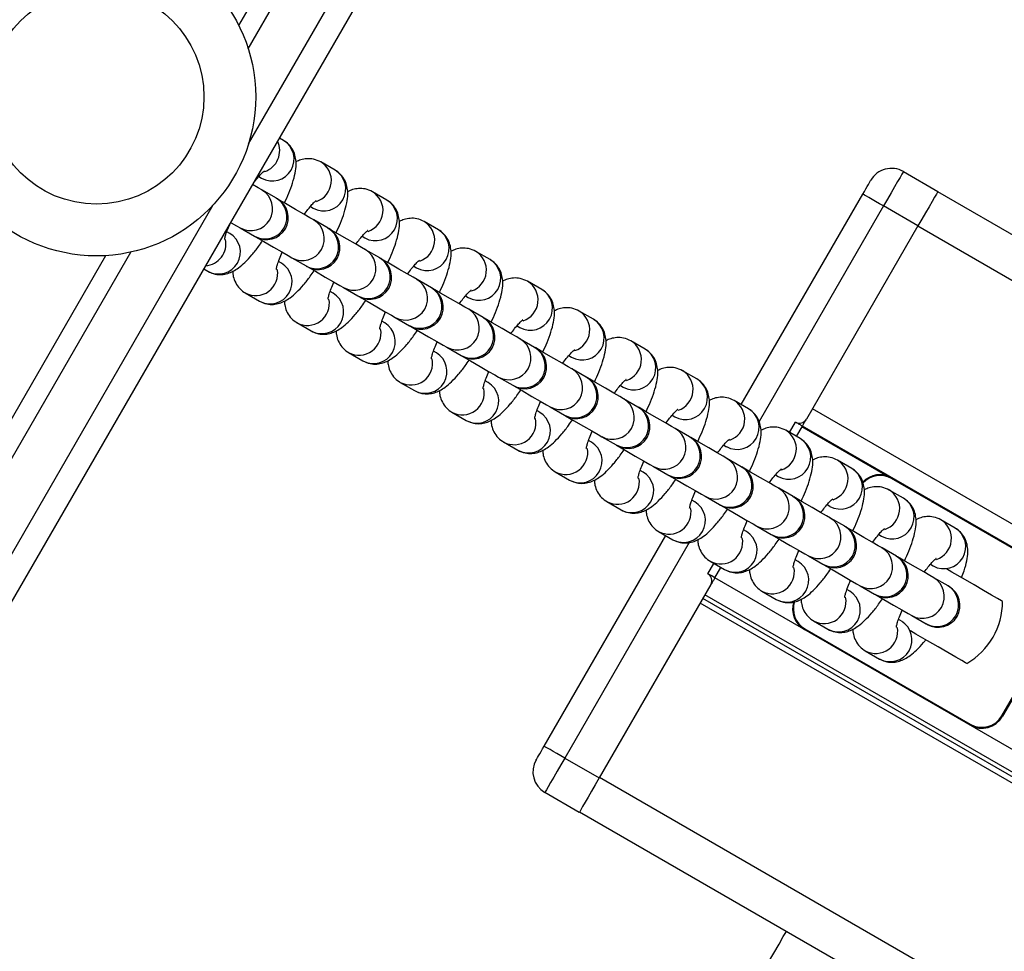
# Model space of a CAD drawing. Units: millimetres. Extents: x 1030 to 11055, y 2535 to 15082.
# Drawn here: x 5158 to 5282, y 5891 to 6008 of the extents above; entities that cross this region are included whole.
import ezdxf

# ---------------------------------------------------------------- set-up
doc = ezdxf.new("R2010")
doc.units = ezdxf.units.MM
doc.header["$LTSCALE"] = 100

msp = doc.modelspace()

# ---------------------------------------------------------------- linework, layer by layer
at = {"color": 7, "linetype": 'Continuous', "lineweight": 25}
for p, q in [((5076.68, 5795.39), (5894.56, 7212)), ((5185.52, 6006.89), (5383.82, 6350.36)), ((5191.13, 5992.46), (5190.62, 5992.75)), ((5197.62, 5988.71), (5195.82, 5989.75)), ((5269.02, 5988.54), (5273.35, 5986.04)), ((5188.02, 5987.9), (5188.38, 5987.69)), ((5190.24, 5985.18), (5188.43, 5986.22)), ((5204.12, 5984.96), (5202.31, 5986)), ((5346.94, 5943.49), (5273.33, 5985.99)), ((5248.65, 5959.25), (5263.92, 5985.71)), ((5194.52, 5984.15), (5194.87, 5983.95)), ((5270.85, 5981.71), (5266.52, 5984.21)), ((5196.73, 5981.43), (5194.93, 5982.47)), ((5210.61, 5981.21), (5208.81, 5982.25)), ((5184.38, 5980.76), (5184.02, 5980.97)), ((5185.68, 5981.46), (5187.49, 5980.42)), ((5270.85, 5981.71), (5256.83, 5957.41)), ((5201.01, 5980.41), (5201.37, 5980.2)), ((5203.22, 5977.69), (5201.42, 5978.72)), ((5217.1, 5977.47), (5215.3, 5978.51)), ((5066.42, 5800.61), (5168.82, 5977.97)), ((5190.87, 5977.02), (5190.51, 5977.22)), ((5192.18, 5977.71), (5193.98, 5976.67)), ((5181.12, 5976.3), (5181.63, 5976)), ((5207.5, 5976.66), (5207.86, 5976.45)), ((5209.71, 5973.94), (5207.91, 5974.98)), ((5223.59, 5973.72), (5221.79, 5974.76)), ((5198.67, 5973.96), (5200.47, 5972.92)), ((5186.26, 5973.33), (5186.32, 5973.29)), ((5186.32, 5973.29), (5188.12, 5972.25)), ((5197.37, 5973.27), (5197.01, 5973.48)), ((5213.99, 5972.91), (5214.35, 5972.7)), ((5216.2, 5970.19), (5214.4, 5971.23)), ((5230.08, 5969.97), (5228.28, 5971.01)), ((5205.16, 5970.21), (5206.96, 5969.17)), ((5216.33, 5970.12), (5216.2, 5970.19)), ((5192.75, 5969.58), (5192.81, 5969.55)), ((5192.81, 5969.55), (5194.62, 5968.51)), ((5203.86, 5969.52), (5203.5, 5969.73)), ((5220.48, 5969.16), (5220.84, 5968.95)), ((5222.69, 5966.44), (5220.89, 5967.48)), ((5211.65, 5966.47), (5213.45, 5965.43)), ((5236.57, 5966.22), (5234.77, 5967.26)), ((5199.24, 5965.84), (5199.31, 5965.8)), ((5199.31, 5965.8), (5201.11, 5964.76)), ((5210.35, 5965.77), (5209.99, 5965.98)), ((5226.97, 5965.41), (5227.33, 5965.21)), ((5229.18, 5962.69), (5227.38, 5963.73)), ((5218.14, 5962.72), (5219.94, 5961.68)), ((5243.06, 5962.48), (5241.26, 5963.51)), ((5205.73, 5962.09), (5205.8, 5962.05)), ((5205.8, 5962.05), (5207.6, 5961.01)), ((5216.84, 5962.03), (5216.48, 5962.23)), ((5233.46, 5961.67), (5233.82, 5961.46)), ((5235.67, 5958.95), (5233.87, 5959.99)), ((5224.63, 5958.97), (5226.43, 5957.93)), ((5249.55, 5958.73), (5247.75, 5959.77)), ((5212.22, 5958.34), (5212.29, 5958.3)), ((5212.29, 5958.3), (5214.09, 5957.26)), ((5223.33, 5958.28), (5222.97, 5958.49)), ((5239.95, 5957.92), (5240.31, 5957.71)), ((5242.16, 5955.2), (5240.36, 5956.24)), ((5255.58, 5955.25), (5256.33, 5956.55)), ((5329.95, 5914.06), (5256.33, 5956.56)), ((5231.12, 5955.22), (5232.92, 5954.18)), ((5256.04, 5954.98), (5254.24, 5956.02)), ((5218.72, 5954.59), (5218.78, 5954.56)), ((5218.78, 5954.56), (5220.58, 5953.52)), ((5229.82, 5954.53), (5229.46, 5954.74)), ((5246.44, 5954.17), (5246.8, 5953.96)), ((5248.65, 5951.45), (5246.85, 5952.49)), ((5237.61, 5951.48), (5239.41, 5950.44)), ((5262.53, 5951.23), (5260.73, 5952.27)), ((5225.21, 5950.85), (5225.27, 5950.81)), ((5225.27, 5950.81), (5227.07, 5949.77)), ((5236.31, 5950.78), (5235.95, 5950.99)), ((5252.93, 5950.42), (5253.29, 5950.22)), ((5267.59, 5950.05), (5288.37, 5938.05)), ((5255.15, 5947.7), (5253.35, 5948.74)), ((5288.32, 5937.96), (5267.54, 5949.96)), ((5244.1, 5947.73), (5245.9, 5946.69)), ((5269.03, 5947.48), (5267.23, 5948.52)), ((5231.7, 5947.1), (5231.76, 5947.06)), ((5231.76, 5947.06), (5233.56, 5946.02)), ((5242.8, 5947.04), (5242.44, 5947.24)), ((5259.43, 5946.68), (5259.78, 5946.47)), ((5250.6, 5943.98), (5252.4, 5942.94)), ((5261.64, 5943.96), (5259.84, 5945)), ((5275.52, 5943.74), (5273.72, 5944.78)), ((5223.87, 5916.34), (5239.15, 5942.8)), ((5238.19, 5943.35), (5238.25, 5943.31)), ((5238.25, 5943.31), (5240.05, 5942.27)), ((5249.29, 5943.29), (5248.93, 5943.5)), ((5265.92, 5942.93), (5266.28, 5942.72)), ((5257.09, 5940.23), (5258.89, 5939.19)), ((5268.13, 5940.21), (5266.33, 5941.25)), ((5244.68, 5939.6), (5244.74, 5939.57)), ((5244.74, 5939.57), (5246.54, 5938.53)), ((5255.78, 5939.54), (5255.43, 5939.75)), ((5272.41, 5939.18), (5272.75, 5938.98)), ((5245.33, 5937.5), (5246.08, 5938.8)), ((5244.83, 5936.63), (5230.8, 5912.34)), ((5318.93, 5894.99), (5245.32, 5937.49)), ((5263.58, 5936.49), (5265.38, 5935.45)), ((5274.62, 5936.46), (5272.82, 5937.5)), ((5251.17, 5935.86), (5251.23, 5935.82)), ((5251.23, 5935.82), (5253.03, 5934.78)), ((5262.28, 5935.79), (5261.92, 5936)), ((5317.44, 5892.4), (5243.82, 5934.9)), ((5281.38, 5920.14), (5289.38, 5934)), ((5289.47, 5933.95), (5281.47, 5920.09)), ((5270.07, 5932.74), (5271.87, 5931.7)), ((5257.66, 5932.11), (5257.73, 5932.07)), ((5257.73, 5932.07), (5259.53, 5931.03)), ((5268.75, 5932.06), (5268.41, 5932.25)), ((5272, 5931.62), (5271.87, 5931.7)), ((5277.37, 5919), (5256.59, 5931)), ((5256.63, 5931.08), (5277.42, 5919.08)), ((5264.15, 5928.36), (5264.22, 5928.32)), ((5264.22, 5928.32), (5266.02, 5927.28)), ((5226.47, 5914.84), (5230.8, 5912.34)), ((5228.3, 5908.01), (5223.97, 5910.51)), ((5301.94, 5865.55), (5228.33, 5908.05))]:
    msp.add_line(p, q, dxfattribs=at)
at = {"color": 8, "linetype": 'Continuous', "lineweight": 25}
for p, q in [((5186.75, 5992.04), (5397.3, 6356.73)), ((5186.71, 6003.97), (5386.95, 6350.8)), ((5074.01, 5796.76), (5182.3, 5984.34)), ((5266.52, 5984.21), (5250.89, 5957.13)), ((5344.44, 5939.16), (5270.83, 5981.66)), ((5068.65, 5799.49), (5171.95, 5978.41)), ((5331.19, 5916.21), (5257.58, 5958.71)), ((5254.71, 5955.75), (5255.46, 5957.05)), ((5266.78, 5950.37), (5256.26, 5956.44)), ((5242.11, 5941.93), (5226.47, 5914.84)), ((5244.46, 5938), (5245.21, 5939.3)), ((5317.69, 5892.84), (5244.08, 5935.34)), ((5317.09, 5891.8), (5243.48, 5934.3)), ((5304.44, 5869.88), (5230.83, 5912.38))]:
    msp.add_line(p, q, dxfattribs=at)
at = {"color": 7, "linetype": 'Continuous', "lineweight": 25, "flags": 128}
for points in [[(5269.02, 5988.54), (5268.97, 5988.45), (5268.83, 5988.21), (5268.6, 5987.81), (5268.29, 5987.27), (5267.91, 5986.61), (5267.48, 5985.86), (5267.01, 5985.05), (5266.52, 5984.21)], [(5263.92, 5985.71), (5264.12, 5986.04), (5264.31, 5986.37), (5264.48, 5986.67), (5264.63, 5986.93), (5264.75, 5987.15), (5264.85, 5987.31), (5264.9, 5987.41), (5264.92, 5987.44)], [(5188.43, 5986.22), (5187.97, 5986.49), (5187.25, 5986.9)], [(5273.35, 5986.04), (5273.3, 5985.95), (5273.16, 5985.71), (5272.93, 5985.31), (5272.62, 5984.77), (5272.24, 5984.11), (5271.81, 5983.36), (5271.34, 5982.55), (5270.85, 5981.71)], [(5194.93, 5982.47), (5194.46, 5982.74), (5193.69, 5983.19), (5192.64, 5983.79), (5191.4, 5984.51), (5190.36, 5985.11)], [(5266.52, 5984.21), (5266.01, 5984.5), (5265.53, 5984.78), (5265.08, 5985.04), (5264.68, 5985.27), (5264.36, 5985.45), (5264.12, 5985.59), (5263.97, 5985.68), (5263.92, 5985.71)], [(5184.55, 5982.11), (5185.22, 5981.72), (5185.68, 5981.46)], [(5201.42, 5978.72), (5200.95, 5978.99), (5200.18, 5979.44), (5199.13, 5980.04), (5197.89, 5980.76), (5196.85, 5981.36)], [(5187.61, 5980.34), (5188.65, 5979.75), (5189.89, 5979.03), (5190.94, 5978.43), (5191.71, 5977.98), (5192.18, 5977.71)], [(5207.91, 5974.98), (5207.44, 5975.25), (5206.67, 5975.69), (5205.63, 5976.29), (5204.38, 5977.01), (5203.34, 5977.61)], [(5194.1, 5976.6), (5195.14, 5976), (5196.38, 5975.28), (5197.43, 5974.68), (5198.2, 5974.23), (5198.67, 5973.96)], [(5214.4, 5971.23), (5213.93, 5971.5), (5213.16, 5971.95), (5212.12, 5972.55), (5210.87, 5973.27), (5209.84, 5973.86)], [(5200.59, 5972.85), (5201.63, 5972.25), (5202.88, 5971.53), (5203.92, 5970.93), (5204.69, 5970.48), (5205.16, 5970.21)], [(5220.89, 5967.48), (5220.43, 5967.75), (5219.65, 5968.2), (5218.61, 5968.8), (5217.36, 5969.52), (5216.33, 5970.12)], [(5207.09, 5969.1), (5208.12, 5968.5), (5209.37, 5967.78), (5210.41, 5967.18), (5211.18, 5966.73), (5211.65, 5966.47)], [(5227.38, 5963.73), (5226.92, 5964), (5226.14, 5964.45), (5225.1, 5965.05), (5223.85, 5965.77), (5222.82, 5966.37)], [(5213.45, 5965.43), (5213.48, 5965.41), (5213.51, 5965.39), (5213.53, 5965.38), (5213.55, 5965.37), (5213.56, 5965.36), (5213.57, 5965.36), (5213.58, 5965.35), (5213.58, 5965.35)], [(5213.58, 5965.35), (5214.61, 5964.76), (5215.86, 5964.04), (5216.9, 5963.43), (5217.68, 5962.99), (5218.14, 5962.72)], [(5233.87, 5959.99), (5233.41, 5960.25), (5232.63, 5960.7), (5231.59, 5961.3), (5230.34, 5962.02), (5229.31, 5962.62)], [(5220.07, 5961.61), (5221.1, 5961.01), (5222.35, 5960.29), (5223.39, 5959.69), (5224.17, 5959.24), (5224.63, 5958.97)], [(5240.36, 5956.24), (5239.9, 5956.51), (5239.12, 5956.95), (5238.08, 5957.56), (5236.83, 5958.28), (5235.8, 5958.87)], [(5226.43, 5957.93), (5226.46, 5957.91), (5226.49, 5957.9), (5226.51, 5957.89), (5226.53, 5957.88), (5226.54, 5957.87), (5226.55, 5957.86), (5226.56, 5957.86), (5226.56, 5957.86)], [(5226.56, 5957.86), (5227.59, 5957.26), (5228.84, 5956.54), (5229.88, 5955.94), (5230.66, 5955.49), (5231.12, 5955.22)], [(5256.33, 5956.55), (5256.42, 5956.72), (5256.52, 5956.88), (5256.6, 5957.03), (5256.68, 5957.16), (5256.74, 5957.27), (5256.79, 5957.35), (5256.82, 5957.4), (5256.83, 5957.41)], [(5256.33, 5956.55), (5256.31, 5956.56), (5256.26, 5956.59), (5256.18, 5956.63), (5256.07, 5956.7), (5255.94, 5956.77), (5255.79, 5956.86), (5255.63, 5956.95), (5255.46, 5957.05)], [(5246.85, 5952.49), (5246.39, 5952.76), (5245.61, 5953.21), (5244.57, 5953.81), (5243.33, 5954.53), (5242.29, 5955.13)], [(5232.92, 5954.18), (5232.95, 5954.17), (5232.98, 5954.15), (5233, 5954.14), (5233.02, 5954.13), (5233.03, 5954.12), (5233.04, 5954.11), (5233.05, 5954.11), (5233.05, 5954.11)], [(5233.05, 5954.11), (5234.08, 5953.51), (5235.33, 5952.79), (5236.37, 5952.19), (5237.15, 5951.74), (5237.61, 5951.48)], [(5253.35, 5948.74), (5252.88, 5949.01), (5252.11, 5949.46), (5251.06, 5950.06), (5249.82, 5950.78), (5248.78, 5951.38)], [(5239.41, 5950.44), (5239.44, 5950.42), (5239.47, 5950.4), (5239.49, 5950.39), (5239.51, 5950.38), (5239.52, 5950.37), (5239.53, 5950.37), (5239.54, 5950.36), (5239.54, 5950.36)], [(5239.54, 5950.36), (5240.58, 5949.77), (5241.82, 5949.05), (5242.86, 5948.44), (5243.64, 5948), (5244.1, 5947.73)], [(5259.84, 5945), (5259.37, 5945.26), (5258.6, 5945.71), (5257.55, 5946.31), (5256.31, 5947.03), (5255.23, 5947.65)], [(5245.9, 5946.69), (5245.93, 5946.67), (5245.96, 5946.66), (5245.98, 5946.64), (5246, 5946.63), (5246.01, 5946.63), (5246.02, 5946.62), (5246.03, 5946.62), (5246.03, 5946.62)], [(5246.03, 5946.62), (5247.07, 5946.02), (5248.31, 5945.3), (5249.36, 5944.7), (5250.13, 5944.25), (5250.6, 5943.98)], [(5266.33, 5941.25), (5265.86, 5941.52), (5265.09, 5941.96), (5264.05, 5942.57), (5262.8, 5943.29), (5261.76, 5943.88)], [(5252.48, 5942.89), (5253.56, 5942.27), (5254.8, 5941.55), (5255.85, 5940.95), (5256.62, 5940.5), (5257.09, 5940.23)], [(5272.82, 5937.5), (5272.35, 5937.77), (5271.58, 5938.22), (5270.54, 5938.82), (5269.29, 5939.54), (5268.26, 5940.14)], [(5259.01, 5939.12), (5260.05, 5938.52), (5261.3, 5937.8), (5262.34, 5937.2), (5263.11, 5936.75), (5263.58, 5936.49)], [(5245.33, 5937.5), (5245.31, 5937.51), (5245.26, 5937.53), (5245.18, 5937.58), (5245.07, 5937.64), (5244.94, 5937.72), (5244.79, 5937.8), (5244.63, 5937.9), (5244.46, 5938)], [(5281.48, 5934.52), (5281.32, 5934.61), (5280.85, 5934.88), (5280.1, 5935.32), (5279.1, 5935.9), (5277.89, 5936.59), (5276.53, 5937.38), (5275.09, 5938.21), (5274.41, 5938.6)], [(5245.33, 5937.5), (5245.23, 5937.33), (5245.14, 5937.16), (5245.05, 5937.02), (5244.97, 5936.88), (5244.91, 5936.78), (5244.86, 5936.7), (5244.84, 5936.65), (5244.83, 5936.63)], [(5265.38, 5935.45), (5265.41, 5935.43), (5265.43, 5935.41), (5265.46, 5935.4), (5265.47, 5935.39), (5265.49, 5935.38), (5265.5, 5935.38), (5265.5, 5935.37), (5265.51, 5935.37)], [(5265.51, 5935.37), (5266.54, 5934.77), (5267.79, 5934.06), (5268.83, 5933.45), (5269.6, 5933.01), (5270.07, 5932.74)], [(5276.98, 5926.73), (5276.82, 5926.82), (5276.35, 5927.09), (5275.6, 5927.52), (5274.6, 5928.1), (5273.39, 5928.8), (5272.03, 5929.58), (5270.59, 5930.41), (5269.91, 5930.81)], [(5222.87, 5914.61), (5222.89, 5914.64), (5222.95, 5914.74), (5223.04, 5914.9), (5223.17, 5915.11), (5223.32, 5915.38), (5223.49, 5915.68), (5223.68, 5916), (5223.87, 5916.34)], [(5226.47, 5914.84), (5225.96, 5915.13), (5225.48, 5915.41), (5225.03, 5915.67), (5224.63, 5915.9), (5224.31, 5916.09), (5224.07, 5916.22), (5223.92, 5916.31), (5223.87, 5916.34)], [(5226.47, 5914.84), (5225.98, 5913.99), (5225.51, 5913.18), (5225.08, 5912.43), (5224.7, 5911.78), (5224.39, 5911.24), (5224.16, 5910.84), (5224.02, 5910.59), (5223.97, 5910.51)], [(5230.8, 5912.34), (5230.31, 5911.49), (5229.84, 5910.68), (5229.41, 5909.93), (5229.03, 5909.28), (5228.72, 5908.74), (5228.49, 5908.34), (5228.35, 5908.09), (5228.3, 5908.01)], [(5246.89, 5880.21), (5247.09, 5880.55), (5247.48, 5881.23), (5248.03, 5882.17), (5248.7, 5883.34), (5249.46, 5884.66), (5250.29, 5886.09), (5251.13, 5887.55), (5251.95, 5888.97), (5252.72, 5890.3), (5253.39, 5891.46), (5253.93, 5892.4), (5254.31, 5893.05)]]:
    msp.add_lwpolyline(points, dxfattribs=at)
at = {"color": 7, "linetype": 'Continuous', "lineweight": 25}
for radius in [20, 13.5]:
    msp.add_circle((5167.64, 5997.94), radius, dxfattribs=at)
at = {"color": 8, "linetype": 'Continuous', "lineweight": 25}
for centre, radius, start, end in [((5189.72, 5990.1), 2.75, 240.9222, 59.077), ((5187.88, 5991.16), 2.78, 288.8164, 25.4081), ((5194.39, 5987.39), 2.76, 288.5429, 58.739), ((5196.21, 5986.35), 2.75, 240.9222, 59.077), ((5187.02, 5983.86), 2.75, 240.9105, 59.0886), ((5200.88, 5983.64), 2.76, 288.5484, 58.7339), ((5188.82, 5982.82), 2.75, 240.9114, 59.0899), ((5202.7, 5982.6), 2.75, 240.9235, 59.0757), ((5193.51, 5980.11), 2.75, 240.9145, 59.0859), ((5207.37, 5979.9), 2.76, 288.5508, 58.7314), ((5195.31, 5979.07), 2.75, 240.9108, 59.0884), ((5209.19, 5978.85), 2.75, 240.924, 59.0751), ((5181.13, 5979.47), 2.78, 274.5932, 11.1813), ((5182.97, 5978.41), 2.75, 240.922, 59.0771), ((5200, 5976.37), 2.75, 240.9138, 59.0854), ((5213.87, 5976.15), 2.76, 288.5419, 58.7376), ((5201.8, 5975.33), 2.75, 240.9108, 59.0884), ((5215.68, 5975.11), 2.75, 240.9261, 59.0764), ((5187.65, 5975.71), 2.76, 241.2536, 11.4549), ((5189.46, 5974.66), 2.75, 240.9233, 59.0758), ((5206.49, 5972.62), 2.75, 240.9133, 59.0859), ((5220.36, 5972.4), 2.76, 288.5425, 58.737), ((5208.3, 5971.58), 2.75, 240.912, 59.0872), ((5222.18, 5971.36), 2.75, 240.9232, 59.0781), ((5194.14, 5971.96), 2.76, 241.252, 11.4566), ((5195.95, 5970.91), 2.75, 240.9241, 59.075), ((5212.99, 5968.87), 2.75, 240.9122, 59.0891), ((5226.85, 5968.65), 2.76, 288.5409, 58.7383), ((5214.79, 5967.83), 2.75, 240.9138, 59.0854), ((5228.67, 5967.61), 2.75, 240.922, 59.0772), ((5200.63, 5968.22), 2.76, 241.256, 11.4504), ((5202.44, 5967.16), 2.75, 240.9234, 59.0779), ((5219.48, 5965.12), 2.75, 240.912, 59.0893), ((5221.28, 5964.08), 2.75, 240.9125, 59.0866), ((5235.16, 5963.86), 2.75, 240.9222, 59.077), ((5233.34, 5964.91), 2.76, 288.5478, 58.7317), ((5207.12, 5964.47), 2.76, 241.255, 11.4497), ((5208.93, 5963.41), 2.75, 240.9245, 59.0768), ((5225.97, 5961.37), 2.75, 240.9112, 59.0879), ((5227.77, 5960.34), 2.75, 240.9122, 59.0891), ((5241.65, 5960.12), 2.75, 240.924, 59.0751), ((5239.83, 5961.16), 2.76, 288.5484, 58.7339), ((5213.61, 5960.72), 2.76, 241.2553, 11.4494), ((5215.43, 5959.67), 2.75, 240.9232, 59.0782), ((5232.46, 5957.63), 2.75, 240.91, 59.0892), ((5234.26, 5956.59), 2.75, 240.912, 59.0893), ((5248.14, 5956.37), 2.75, 240.9264, 59.074), ((5246.32, 5957.41), 2.76, 288.544, 58.7383), ((5220.1, 5956.97), 2.76, 241.2579, 11.449), ((5221.92, 5955.92), 2.75, 240.922, 59.0771), ((5238.95, 5953.88), 2.75, 240.9122, 59.087), ((5240.75, 5952.84), 2.75, 240.9131, 59.0873), ((5254.63, 5952.62), 2.75, 240.9235, 59.0757), ((5252.81, 5953.66), 2.76, 288.5453, 58.7366), ((5226.6, 5953.23), 2.76, 241.2509, 11.4576), ((5228.41, 5952.17), 2.75, 240.922, 59.0771), ((5245.44, 5950.13), 2.75, 240.9131, 59.0861), ((5247.24, 5949.09), 2.75, 240.9112, 59.0879), ((5261.12, 5948.87), 2.75, 240.9232, 59.0781), ((5259.3, 5949.91), 2.76, 288.5409, 58.7383), ((5233.09, 5949.48), 2.76, 241.2509, 11.4554), ((5234.9, 5948.42), 2.75, 240.9236, 59.0756), ((5266.09, 5947.45), 2.9, 60, 138.3666), ((5251.93, 5946.38), 2.75, 240.9131, 59.0861), ((5253.73, 5945.34), 2.75, 240.9122, 59.087), ((5265.79, 5946.17), 2.76, 288.5463, 58.7332), ((5239.58, 5945.73), 2.76, 241.2509, 11.4554), ((5241.39, 5944.68), 2.75, 240.9241, 59.075), ((5267.61, 5945.13), 2.75, 240.9232, 59.0781), ((5258.42, 5942.64), 2.75, 240.9126, 59.0887), ((5260.22, 5941.6), 2.75, 240.9133, 59.0859), ((5272.29, 5942.42), 2.76, 288.5463, 58.7332), ((5247.88, 5940.93), 2.75, 240.9232, 59.0782), ((5274.1, 5941.38), 2.75, 240.922, 59.0772), ((5246.07, 5941.98), 2.76, 241.2552, 11.4512), ((5264.91, 5938.89), 2.75, 240.9122, 59.0891), ((5266.71, 5937.85), 2.75, 240.9131, 59.0861), ((5254.37, 5937.18), 2.75, 240.9232, 59.0782), ((5252.56, 5938.24), 2.76, 241.2561, 11.4508), ((5271.41, 5935.14), 2.75, 240.9108, 59.0884), ((5273.21, 5934.1), 2.75, 240.9145, 59.088), ((5260.86, 5933.43), 2.75, 240.9234, 59.0779), ((5258.09, 5933.59), 2.9, 161.7732, 240), ((5259.05, 5934.49), 2.76, 241.2552, 11.4495), ((5267.35, 5929.69), 2.75, 240.925, 59.0754), ((5265.54, 5930.74), 2.76, 241.2552, 11.4495)]:
    msp.add_arc(centre, radius, start, end, dxfattribs=at)
at = {"color": 7, "linetype": 'Continuous', "lineweight": 25}
for centre, radius, start, end in [((5267.52, 5985.94), 3, 60, 150), ((5188.99, 5982.73), 2.75, 240, 60), ((5256.44, 6099.87), 132.42, 240.005, 240.0688), ((5195.48, 5978.98), 2.75, 240, 60), ((5177.42, 5947.84), 38.75, 59.8877, 60.1059), ((5188.04, 5981.22), 0.977, 235.6877, 244.3397), ((5201.97, 5975.23), 2.75, 240, 60), ((5198.91, 5970.08), 8.74, 59.513, 60.4805), ((5182.43, 5956.53), 23.21, 59.8147, 60.1789), ((5208.46, 5971.48), 2.75, 240, 60), ((5165.92, 5898.03), 87.64, 59.9254, 60.0218), ((5188.92, 5952.78), 23.21, 59.8147, 60.1789), ((5214.95, 5967.73), 2.75, 240, 60), ((5219.46, 5990.68), 24.88, 239.8268, 240.1667), ((5221.44, 5963.99), 2.75, 240, 60), ((5247.38, 6009.09), 49.28, 239.928, 240.0994), ((5227.93, 5960.24), 2.75, 240, 60), ((5217.64, 5942.55), 23.21, 59.8147, 60.1789), ((5204.41, 5934.67), 31.15, 59.838, 60.1092), ((5234.43, 5956.49), 2.75, 240, 60), ((5224.13, 5938.81), 23.21, 59.8147, 60.1789), ((5255.96, 5957.91), 1, 240, 330), ((5240.92, 5952.74), 2.75, 240, 60), ((5261.91, 5989.24), 39.35, 239.8893, 240.1042), ((5247.41, 5949), 2.75, 240, 60), ((5318.38, 6072.26), 139.49, 240.0066, 240.0672), ((5266.09, 5947.45), 3, 60, 137.299), ((5240.94, 5965.41), 30.76, 329.857, 330.0432), ((5253.9, 5945.25), 2.75, 240, 60), ((5239.62, 5920.69), 31.15, 59.838, 60.1092), ((5260.39, 5941.5), 2.75, 240, 60), ((5217.85, 5868.05), 87.64, 59.9254, 60.0218), ((5240.85, 5922.8), 23.21, 59.8147, 60.1789), ((5266.88, 5937.75), 2.75, 240, 60), ((5319.16, 6028.36), 101.85, 239.9321, 240.0151), ((5254.58, 5931.59), 8.74, 59.513, 60.4805), ((5243.96, 5937.13), 1, 330, 60), ((5273.37, 5934.01), 2.75, 240, 60), ((5287.12, 5957.97), 24.88, 239.8268, 240.1667), ((5258.09, 5933.59), 3, 162.8993, 240), ((5272.48, 5934.52), 9, 300, 0), ((5240.91, 5940.1), 18.13, 329.8513, 330.1672), ((5278.87, 5921.59), 3, 240, 330), ((5254.07, 5932.48), 26.92, 329.9369, 330.1498), ((5278.87, 5921.59), 2.9, 240, 330), ((5287.4, 5930.47), 11.95, 239.7697, 240.2488), ((5225.47, 5913.11), 3, 150, 240)]:
    msp.add_arc(centre, radius, start, end, dxfattribs=at)
for points, knots in [([(5191.26, 5984.59), (5191.45, 5985), (5191.85, 5985.88), (5192.3, 5987.14), (5192.62, 5988.31), (5192.75, 5989.3), (5192.69, 5990.19), (5192.47, 5991), (5192, 5991.78), (5191.5, 5992.24), (5191.18, 5992.43), (5191.13, 5992.46)], [0, 0, 0, 0, 0.136921, 0.290631, 0.454157, 0.600015, 0.698395, 0.792908, 0.887045, 0.982236, 1, 1, 1, 1]), ([(5195.82, 5989.75), (5195.53, 5989.88), (5194.96, 5990.14), (5194.07, 5990.18), (5193.31, 5990.04), (5192.9, 5989.85), (5192.69, 5989.76)], [0, 0, 0, 0, 0.278806, 0.528507, 0.768539, 1, 1, 1, 1]), ([(5187.27, 5986.93), (5187.42, 5987.14), (5187.76, 5987.62), (5188.23, 5988.15), (5188.57, 5988.51), (5188.76, 5988.65), (5188.73, 5988.63), (5188.73, 5988.63)], [0, 0, 0, 0, 0.215258, 0.490098, 0.735964, 0.945212, 1, 1, 1, 1]), ([(5197.75, 5980.84), (5197.94, 5981.26), (5198.34, 5982.13), (5198.79, 5983.39), (5199.11, 5984.56), (5199.24, 5985.55), (5199.18, 5986.44), (5198.96, 5987.25), (5198.49, 5988.03), (5197.99, 5988.49), (5197.67, 5988.68), (5197.62, 5988.71)], [0, 0, 0, 0, 0.136921, 0.290631, 0.454157, 0.600015, 0.698395, 0.792908, 0.887045, 0.982236, 1, 1, 1, 1]), ([(5202.31, 5986), (5202.02, 5986.14), (5201.45, 5986.4), (5200.57, 5986.43), (5199.8, 5986.3), (5199.39, 5986.11), (5199.19, 5986.01)], [0, 0, 0, 0, 0.27881, 0.528516, 0.768527, 1, 1, 1, 1]), ([(5193.74, 5983.16), (5193.9, 5983.38), (5194.25, 5983.86), (5194.72, 5984.4), (5195.07, 5984.76), (5195.26, 5984.9), (5195.22, 5984.88), (5195.22, 5984.88)], [0, 0, 0, 0, 0.222767, 0.494979, 0.738484, 0.945735, 1, 1, 1, 1]), ([(5204.24, 5977.1), (5204.43, 5977.51), (5204.83, 5978.39), (5205.29, 5979.64), (5205.6, 5980.81), (5205.73, 5981.8), (5205.67, 5982.69), (5205.45, 5983.51), (5204.98, 5984.28), (5204.48, 5984.74), (5204.16, 5984.93), (5204.12, 5984.96)], [0, 0, 0, 0, 0.136929, 0.290638, 0.45417, 0.600011, 0.698397, 0.79291, 0.887046, 0.982237, 1, 1, 1, 1]), ([(5208.81, 5982.25), (5208.51, 5982.39), (5207.94, 5982.65), (5207.06, 5982.69), (5206.29, 5982.55), (5205.88, 5982.36), (5205.68, 5982.26)], [0, 0, 0, 0, 0.278811, 0.528518, 0.768535, 1, 1, 1, 1]), ([(5183.75, 5980), (5183.75, 5979.99), (5183.74, 5979.97), (5183.77, 5980.18), (5183.89, 5980.62), (5184.12, 5981.27), (5184.35, 5981.82), (5184.47, 5982.09)], [0, 0, 0, 0, 0.062263, 0.257595, 0.487484, 0.753706, 1, 1, 1, 1]), ([(5200.23, 5979.41), (5200.39, 5979.63), (5200.74, 5980.11), (5201.21, 5980.65), (5201.56, 5981.01), (5201.75, 5981.16), (5201.71, 5981.14), (5201.71, 5981.13)], [0, 0, 0, 0, 0.222774, 0.494979, 0.738477, 0.945762, 1, 1, 1, 1]), ([(5210.73, 5973.35), (5210.92, 5973.76), (5211.32, 5974.64), (5211.78, 5975.9), (5212.09, 5977.07), (5212.22, 5978.05), (5212.17, 5978.95), (5211.94, 5979.76), (5211.48, 5980.53), (5210.97, 5980.99), (5210.66, 5981.18), (5210.61, 5981.21)], [0, 0, 0, 0, 0.136922, 0.290636, 0.454162, 0.600012, 0.6984, 0.792916, 0.887045, 0.98224, 1, 1, 1, 1]), ([(5181.63, 5976), (5181.93, 5975.87), (5182.5, 5975.61), (5183.38, 5975.57), (5184.16, 5975.71), (5184.87, 5976.02), (5185.57, 5976.47), (5186.32, 5977.12), (5187.14, 5978.02), (5187.89, 5978.94), (5188.34, 5979.59), (5188.5, 5979.83)], [0, 0, 0, 0, 0.100055, 0.18966, 0.275787, 0.36599, 0.470652, 0.609726, 0.767271, 0.914164, 1, 1, 1, 1]), ([(5215.3, 5978.51), (5215, 5978.64), (5214.43, 5978.9), (5213.55, 5978.94), (5212.78, 5978.8), (5212.37, 5978.61), (5212.17, 5978.52)], [0, 0, 0, 0, 0.278811, 0.528518, 0.768535, 1, 1, 1, 1]), ([(5190.24, 5976.25), (5190.24, 5976.24), (5190.24, 5976.22), (5190.26, 5976.43), (5190.38, 5976.87), (5190.61, 5977.54), (5190.86, 5978.11), (5190.98, 5978.4)], [0, 0, 0, 0, 0.061104, 0.252791, 0.478413, 0.739677, 1, 1, 1, 1]), ([(5206.72, 5975.66), (5206.88, 5975.88), (5207.23, 5976.37), (5207.7, 5976.91), (5208.05, 5977.27), (5208.24, 5977.41), (5208.21, 5977.39), (5208.2, 5977.38)], [0, 0, 0, 0, 0.22277, 0.494986, 0.738479, 0.945761, 1, 1, 1, 1]), ([(5217.22, 5969.6), (5217.41, 5970.01), (5217.81, 5970.89), (5218.27, 5972.15), (5218.58, 5973.32), (5218.71, 5974.31), (5218.66, 5975.2), (5218.43, 5976.01), (5217.97, 5976.79), (5217.46, 5977.25), (5217.15, 5977.44), (5217.1, 5977.47)], [0, 0, 0, 0, 0.136921, 0.290634, 0.454156, 0.600005, 0.698392, 0.792909, 0.887037, 0.982231, 1, 1, 1, 1]), ([(5184.76, 5975.99), (5184.77, 5975.84), (5184.78, 5975.45), (5185, 5974.75), (5185.45, 5973.97), (5185.96, 5973.51), (5186.27, 5973.32), (5186.32, 5973.29)], [0, 0, 0, 0, 0.158072, 0.421902, 0.684667, 0.950412, 1, 1, 1, 1]), ([(5188.12, 5972.25), (5188.42, 5972.12), (5188.99, 5971.86), (5189.87, 5971.82), (5190.66, 5971.97), (5191.36, 5972.27), (5192.06, 5972.72), (5192.81, 5973.37), (5193.63, 5974.27), (5194.38, 5975.19), (5194.83, 5975.84), (5194.99, 5976.08)], [0, 0, 0, 0, 0.100054, 0.189659, 0.275788, 0.365991, 0.470652, 0.60972, 0.767263, 0.91415, 1, 1, 1, 1]), ([(5221.79, 5974.76), (5221.49, 5974.89), (5220.92, 5975.15), (5220.04, 5975.19), (5219.27, 5975.05), (5218.86, 5974.86), (5218.66, 5974.77)], [0, 0, 0, 0, 0.2788129, 0.5285199, 0.7685335, 1, 1, 1, 1]), ([(5196.73, 5972.5), (5196.73, 5972.5), (5196.73, 5972.47), (5196.75, 5972.68), (5196.88, 5973.12), (5197.1, 5973.8), (5197.35, 5974.37), (5197.47, 5974.65)], [0, 0, 0, 0, 0.061102, 0.25279, 0.478393, 0.739679, 1, 1, 1, 1]), ([(5213.21, 5971.92), (5213.37, 5972.13), (5213.72, 5972.62), (5214.19, 5973.16), (5214.54, 5973.52), (5214.73, 5973.66), (5214.7, 5973.64), (5214.69, 5973.64)], [0, 0, 0, 0, 0.222772, 0.494989, 0.738484, 0.945762, 1, 1, 1, 1]), ([(5223.71, 5965.85), (5223.9, 5966.27), (5224.3, 5967.14), (5224.76, 5968.4), (5225.08, 5969.57), (5225.2, 5970.56), (5225.15, 5971.45), (5224.92, 5972.26), (5224.46, 5973.04), (5223.95, 5973.5), (5223.64, 5973.69), (5223.59, 5973.72)], [0, 0, 0, 0, 0.136916, 0.290627, 0.45416, 0.60001, 0.698397, 0.79291, 0.887042, 0.982236, 1, 1, 1, 1]), ([(5194.62, 5968.51), (5194.91, 5968.37), (5195.48, 5968.11), (5196.37, 5968.07), (5197.15, 5968.22), (5197.85, 5968.52), (5198.55, 5968.97), (5199.3, 5969.62), (5200.13, 5970.52), (5200.87, 5971.45), (5201.32, 5972.1), (5201.48, 5972.34)], [0, 0, 0, 0, 0.100055, 0.189661, 0.27579, 0.365994, 0.470656, 0.609725, 0.76727, 0.914158, 1, 1, 1, 1]), ([(5191.25, 5972.24), (5191.26, 5972.09), (5191.28, 5971.7), (5191.49, 5971), (5191.94, 5970.23), (5192.45, 5969.77), (5192.77, 5969.58), (5192.81, 5969.55)], [0, 0, 0, 0, 0.158097, 0.421926, 0.684667, 0.950412, 1, 1, 1, 1]), ([(5228.28, 5971.01), (5227.98, 5971.15), (5227.42, 5971.41), (5226.53, 5971.44), (5225.76, 5971.31), (5225.35, 5971.12), (5225.15, 5971.02)], [0, 0, 0, 0, 0.2788136, 0.528536, 0.7685329, 1, 1, 1, 1]), ([(5203.22, 5968.75), (5203.22, 5968.75), (5203.22, 5968.72), (5203.25, 5968.93), (5203.37, 5969.38), (5203.6, 5970.05), (5203.84, 5970.62), (5203.97, 5970.9)], [0, 0, 0, 0, 0.061102, 0.252787, 0.478392, 0.739659, 1, 1, 1, 1]), ([(5219.7, 5968.17), (5219.86, 5968.39), (5220.21, 5968.87), (5220.68, 5969.41), (5221.03, 5969.77), (5221.22, 5969.91), (5221.19, 5969.89), (5221.18, 5969.89)], [0, 0, 0, 0, 0.222796, 0.494995, 0.738484, 0.945762, 1, 1, 1, 1]), ([(5230.2, 5962.11), (5230.39, 5962.52), (5230.79, 5963.4), (5231.25, 5964.65), (5231.57, 5965.82), (5231.69, 5966.81), (5231.64, 5967.7), (5231.41, 5968.52), (5230.95, 5969.29), (5230.44, 5969.75), (5230.13, 5969.94), (5230.08, 5969.97)], [0, 0, 0, 0, 0.136916, 0.290627, 0.45416, 0.60001, 0.698397, 0.79291, 0.887042, 0.982236, 1, 1, 1, 1]), ([(5201.11, 5964.76), (5201.4, 5964.62), (5201.97, 5964.36), (5202.86, 5964.32), (5203.64, 5964.47), (5204.34, 5964.77), (5205.04, 5965.23), (5205.79, 5965.88), (5206.62, 5966.77), (5207.36, 5967.7), (5207.81, 5968.35), (5207.97, 5968.59)], [0, 0, 0, 0, 0.100055, 0.189661, 0.27579, 0.36599, 0.470645, 0.609726, 0.76727, 0.914158, 1, 1, 1, 1]), ([(5197.74, 5968.49), (5197.75, 5968.35), (5197.77, 5967.95), (5197.98, 5967.25), (5198.44, 5966.48), (5198.94, 5966.02), (5199.26, 5965.83), (5199.31, 5965.8)], [0, 0, 0, 0, 0.158093, 0.421926, 0.684687, 0.950427, 1, 1, 1, 1]), ([(5234.77, 5967.26), (5234.47, 5967.4), (5233.91, 5967.66), (5233.02, 5967.7), (5232.25, 5967.56), (5231.84, 5967.37), (5231.64, 5967.27)], [0, 0, 0, 0, 0.2788193, 0.5285221, 0.7685172, 1, 1, 1, 1]), ([(5209.71, 5965.01), (5209.71, 5965), (5209.71, 5964.98), (5209.74, 5965.19), (5209.86, 5965.63), (5210.09, 5966.3), (5210.33, 5966.87), (5210.46, 5967.15)], [0, 0, 0, 0, 0.061076, 0.252772, 0.478381, 0.739654, 1, 1, 1, 1]), ([(5226.19, 5964.42), (5226.35, 5964.64), (5226.7, 5965.12), (5227.18, 5965.66), (5227.52, 5966.02), (5227.71, 5966.17), (5227.68, 5966.15), (5227.67, 5966.14)], [0, 0, 0, 0, 0.222783, 0.494981, 0.738482, 0.945761, 1, 1, 1, 1]), ([(5236.69, 5958.36), (5236.88, 5958.77), (5237.28, 5959.65), (5237.74, 5960.91), (5238.06, 5962.08), (5238.18, 5963.06), (5238.13, 5963.95), (5237.9, 5964.77), (5237.44, 5965.54), (5236.93, 5966), (5236.62, 5966.19), (5236.57, 5966.22)], [0, 0, 0, 0, 0.136925, 0.290634, 0.454159, 0.600008, 0.698403, 0.792915, 0.887052, 0.982231, 1, 1, 1, 1]), ([(5207.6, 5961.01), (5207.9, 5960.87), (5208.46, 5960.62), (5209.35, 5960.58), (5210.13, 5960.72), (5210.83, 5961.03), (5211.53, 5961.48), (5212.28, 5962.13), (5213.11, 5963.03), (5213.85, 5963.95), (5214.3, 5964.6), (5214.46, 5964.84)], [0, 0, 0, 0, 0.100055, 0.18966, 0.275787, 0.365983, 0.470645, 0.609725, 0.76727, 0.914158, 1, 1, 1, 1]), ([(5204.24, 5964.75), (5204.24, 5964.6), (5204.26, 5964.21), (5204.47, 5963.5), (5204.93, 5962.73), (5205.43, 5962.27), (5205.75, 5962.08), (5205.8, 5962.05)], [0, 0, 0, 0, 0.158097, 0.421936, 0.684703, 0.95045, 1, 1, 1, 1]), ([(5241.26, 5963.51), (5240.96, 5963.65), (5240.4, 5963.91), (5239.51, 5963.95), (5238.75, 5963.81), (5238.33, 5963.62), (5238.13, 5963.53)], [0, 0, 0, 0, 0.278818, 0.52852, 0.76854, 1, 1, 1, 1]), ([(5216.2, 5961.26), (5216.2, 5961.25), (5216.2, 5961.23), (5216.23, 5961.44), (5216.35, 5961.88), (5216.58, 5962.55), (5216.82, 5963.12), (5216.95, 5963.41)], [0, 0, 0, 0, 0.061076, 0.252768, 0.478394, 0.739663, 1, 1, 1, 1]), ([(5232.68, 5960.67), (5232.84, 5960.89), (5233.2, 5961.38), (5233.67, 5961.92), (5234.01, 5962.27), (5234.2, 5962.42), (5234.17, 5962.4), (5234.16, 5962.39)], [0, 0, 0, 0, 0.2227859, 0.4949869, 0.7384808, 0.9457627, 1, 1, 1, 1]), ([(5243.18, 5954.61), (5243.37, 5955.02), (5243.77, 5955.9), (5244.23, 5957.16), (5244.55, 5958.33), (5244.67, 5959.32), (5244.62, 5960.21), (5244.39, 5961.02), (5243.93, 5961.79), (5243.43, 5962.26), (5243.11, 5962.45), (5243.06, 5962.48)], [0, 0, 0, 0, 0.1369248, 0.2906349, 0.4541594, 0.6000089, 0.6984041, 0.7929167, 0.8870447, 0.9822312, 1, 1, 1, 1]), ([(5210.73, 5961), (5210.73, 5960.85), (5210.75, 5960.46), (5210.96, 5959.76), (5211.42, 5958.98), (5211.92, 5958.52), (5212.24, 5958.33), (5212.29, 5958.3)], [0, 0, 0, 0, 0.1580759, 0.4219111, 0.6846958, 0.9504255, 1, 1, 1, 1]), ([(5214.09, 5957.26), (5214.39, 5957.13), (5214.95, 5956.87), (5215.84, 5956.83), (5216.62, 5956.98), (5217.32, 5957.28), (5218.02, 5957.73), (5218.77, 5958.38), (5219.6, 5959.28), (5220.34, 5960.2), (5220.79, 5960.85), (5220.96, 5961.09)], [0, 0, 0, 0, 0.100055, 0.18965, 0.275787, 0.365982, 0.470644, 0.609719, 0.767269, 0.914149, 1, 1, 1, 1]), ([(5247.75, 5959.77), (5247.45, 5959.9), (5246.89, 5960.16), (5246, 5960.2), (5245.24, 5960.06), (5244.82, 5959.87), (5244.62, 5959.78)], [0, 0, 0, 0, 0.2788254, 0.5285337, 0.7685341, 1, 1, 1, 1]), ([(5222.69, 5957.51), (5222.69, 5957.51), (5222.69, 5957.48), (5222.72, 5957.69), (5222.84, 5958.13), (5223.07, 5958.81), (5223.32, 5959.37), (5223.44, 5959.66)], [0, 0, 0, 0, 0.061076, 0.252767, 0.478378, 0.739664, 1, 1, 1, 1]), ([(5239.17, 5956.93), (5239.33, 5957.14), (5239.69, 5957.63), (5240.16, 5958.17), (5240.5, 5958.53), (5240.69, 5958.67), (5240.66, 5958.65), (5240.65, 5958.65)], [0, 0, 0, 0, 0.222783, 0.494995, 0.738485, 0.945764, 1, 1, 1, 1]), ([(5249.68, 5950.86), (5249.86, 5951.28), (5250.27, 5952.15), (5250.72, 5953.41), (5251.04, 5954.58), (5251.17, 5955.57), (5251.11, 5956.46), (5250.88, 5957.27), (5250.42, 5958.05), (5249.92, 5958.51), (5249.6, 5958.7), (5249.55, 5958.73)], [0, 0, 0, 0, 0.136925, 0.290636, 0.454161, 0.60001, 0.698396, 0.792909, 0.887046, 0.98224, 1, 1, 1, 1]), ([(5217.22, 5957.25), (5217.22, 5957.1), (5217.24, 5956.71), (5217.45, 5956.01), (5217.91, 5955.24), (5218.41, 5954.77), (5218.73, 5954.59), (5218.78, 5954.56)], [0, 0, 0, 0, 0.158073, 0.421929, 0.684686, 0.950399, 1, 1, 1, 1]), ([(5220.58, 5953.52), (5220.88, 5953.38), (5221.44, 5953.12), (5222.33, 5953.08), (5223.11, 5953.23), (5223.82, 5953.53), (5224.52, 5953.98), (5225.27, 5954.63), (5226.09, 5955.53), (5226.83, 5956.46), (5227.28, 5957.11), (5227.45, 5957.35)], [0, 0, 0, 0, 0.100055, 0.189661, 0.27579, 0.365994, 0.470656, 0.609725, 0.767276, 0.914164, 1, 1, 1, 1]), ([(5254.24, 5956.02), (5253.94, 5956.16), (5253.38, 5956.42), (5252.49, 5956.45), (5251.73, 5956.31), (5251.32, 5956.12), (5251.11, 5956.03)], [0, 0, 0, 0, 0.278827, 0.528535, 0.768533, 1, 1, 1, 1]), ([(5229.18, 5953.76), (5229.18, 5953.76), (5229.18, 5953.73), (5229.21, 5953.94), (5229.33, 5954.38), (5229.56, 5955.06), (5229.81, 5955.63), (5229.93, 5955.91)], [0, 0, 0, 0, 0.061075, 0.252764, 0.478374, 0.739659, 1, 1, 1, 1]), ([(5256.17, 5947.11), (5256.36, 5947.53), (5256.76, 5948.41), (5257.21, 5949.66), (5257.53, 5950.83), (5257.66, 5951.82), (5257.6, 5952.71), (5257.38, 5953.53), (5256.91, 5954.3), (5256.41, 5954.76), (5256.09, 5954.95), (5256.04, 5954.98)], [0, 0, 0, 0, 0.136913, 0.290628, 0.454163, 0.600013, 0.698401, 0.792917, 0.88705, 0.982245, 1, 1, 1, 1]), ([(5245.67, 5953.18), (5245.82, 5953.4), (5246.18, 5953.88), (5246.65, 5954.42), (5246.99, 5954.78), (5247.18, 5954.92), (5247.15, 5954.9), (5247.15, 5954.9)], [0, 0, 0, 0, 0.222784, 0.494997, 0.738489, 0.945764, 1, 1, 1, 1]), ([(5223.71, 5953.5), (5223.71, 5953.36), (5223.73, 5952.96), (5223.94, 5952.26), (5224.4, 5951.49), (5224.91, 5951.03), (5225.22, 5950.84), (5225.27, 5950.81)], [0, 0, 0, 0, 0.158097, 0.421928, 0.684686, 0.950399, 1, 1, 1, 1]), ([(5227.07, 5949.77), (5227.37, 5949.63), (5227.93, 5949.37), (5228.82, 5949.33), (5229.6, 5949.48), (5230.31, 5949.78), (5231.01, 5950.23), (5231.76, 5950.89), (5232.58, 5951.78), (5233.33, 5952.71), (5233.77, 5953.36), (5233.94, 5953.6)], [0, 0, 0, 0, 0.100055, 0.189661, 0.27579, 0.36599, 0.470656, 0.609726, 0.76727, 0.914164, 1, 1, 1, 1]), ([(5260.73, 5952.27), (5260.44, 5952.41), (5259.87, 5952.67), (5258.98, 5952.71), (5258.22, 5952.57), (5257.81, 5952.38), (5257.61, 5952.28)], [0, 0, 0, 0, 0.278825, 0.528532, 0.768545, 1, 1, 1, 1]), ([(5235.67, 5950.02), (5235.67, 5950.01), (5235.67, 5949.99), (5235.7, 5950.2), (5235.82, 5950.64), (5236.05, 5951.31), (5236.3, 5951.88), (5236.42, 5952.16)], [0, 0, 0, 0, 0.061075, 0.252769, 0.478377, 0.73964, 1, 1, 1, 1]), ([(5262.66, 5943.37), (5262.85, 5943.78), (5263.25, 5944.66), (5263.71, 5945.92), (5264.02, 5947.09), (5264.15, 5948.07), (5264.09, 5948.96), (5263.87, 5949.78), (5263.4, 5950.55), (5262.9, 5951.01), (5262.58, 5951.2), (5262.53, 5951.23)], [0, 0, 0, 0, 0.13692, 0.290633, 0.454162, 0.600003, 0.698397, 0.792912, 0.887043, 0.982237, 1, 1, 1, 1]), ([(5252.16, 5949.43), (5252.32, 5949.65), (5252.67, 5950.13), (5253.14, 5950.67), (5253.49, 5951.03), (5253.68, 5951.17), (5253.64, 5951.16), (5253.64, 5951.15)], [0, 0, 0, 0, 0.222784, 0.494998, 0.73848, 0.945733, 1, 1, 1, 1]), ([(5230.2, 5949.76), (5230.21, 5949.61), (5230.22, 5949.21), (5230.43, 5948.51), (5230.89, 5947.74), (5231.4, 5947.28), (5231.71, 5947.09), (5231.76, 5947.06)], [0, 0, 0, 0, 0.158094, 0.421922, 0.684685, 0.950414, 1, 1, 1, 1]), ([(5233.56, 5946.02), (5233.86, 5945.88), (5234.42, 5945.63), (5235.31, 5945.59), (5236.09, 5945.73), (5236.8, 5946.03), (5237.5, 5946.49), (5238.25, 5947.14), (5239.07, 5948.04), (5239.82, 5948.96), (5240.26, 5949.61), (5240.43, 5949.85)], [0, 0, 0, 0, 0.100054, 0.18966, 0.275787, 0.365991, 0.470652, 0.609726, 0.767271, 0.914158, 1, 1, 1, 1]), ([(5267.23, 5948.52), (5266.93, 5948.66), (5266.36, 5948.92), (5265.48, 5948.96), (5264.71, 5948.82), (5264.3, 5948.63), (5264.1, 5948.54)], [0, 0, 0, 0, 0.278826, 0.528535, 0.768553, 1, 1, 1, 1]), ([(5242.17, 5946.27), (5242.16, 5946.26), (5242.16, 5946.24), (5242.19, 5946.45), (5242.31, 5946.89), (5242.54, 5947.56), (5242.79, 5948.13), (5242.91, 5948.42)], [0, 0, 0, 0, 0.061076, 0.252775, 0.478383, 0.739657, 1, 1, 1, 1]), ([(5258.65, 5945.68), (5258.81, 5945.9), (5259.16, 5946.38), (5259.63, 5946.93), (5259.98, 5947.28), (5260.17, 5947.43), (5260.13, 5947.41), (5260.13, 5947.4)], [0, 0, 0, 0, 0.222785, 0.494986, 0.738479, 0.945732, 1, 1, 1, 1]), ([(5269.15, 5939.62), (5269.34, 5940.03), (5269.74, 5940.91), (5270.2, 5942.17), (5270.51, 5943.34), (5270.64, 5944.32), (5270.59, 5945.22), (5270.36, 5946.03), (5269.89, 5946.8), (5269.39, 5947.27), (5269.08, 5947.46), (5269.03, 5947.48)], [0, 0, 0, 0, 0.1369244, 0.2906342, 0.4541583, 0.6000075, 0.6984024, 0.7929148, 0.8870375, 0.9822313, 1, 1, 1, 1]), ([(5236.69, 5946.01), (5236.7, 5945.86), (5236.71, 5945.47), (5236.92, 5944.77), (5237.38, 5943.99), (5237.89, 5943.53), (5238.2, 5943.34), (5238.25, 5943.31)], [0, 0, 0, 0, 0.158096, 0.421923, 0.684685, 0.950414, 1, 1, 1, 1]), ([(5240.05, 5942.27), (5240.35, 5942.14), (5240.92, 5941.88), (5241.8, 5941.84), (5242.58, 5941.99), (5243.29, 5942.29), (5243.99, 5942.74), (5244.74, 5943.39), (5245.56, 5944.29), (5246.31, 5945.21), (5246.75, 5945.86), (5246.92, 5946.1)], [0, 0, 0, 0, 0.100054, 0.18966, 0.27578, 0.365983, 0.470653, 0.609727, 0.767271, 0.914158, 1, 1, 1, 1]), ([(5273.72, 5944.78), (5273.42, 5944.91), (5272.85, 5945.17), (5271.97, 5945.21), (5271.2, 5945.07), (5270.79, 5944.88), (5270.59, 5944.79)], [0, 0, 0, 0, 0.278826, 0.528535, 0.768553, 1, 1, 1, 1]), ([(5248.66, 5942.52), (5248.66, 5942.52), (5248.66, 5942.49), (5248.68, 5942.7), (5248.8, 5943.14), (5249.03, 5943.81), (5249.28, 5944.38), (5249.4, 5944.67)], [0, 0, 0, 0, 0.061076, 0.252764, 0.478387, 0.739659, 1, 1, 1, 1]), ([(5265.14, 5941.93), (5265.3, 5942.15), (5265.65, 5942.64), (5266.12, 5943.18), (5266.47, 5943.54), (5266.66, 5943.68), (5266.62, 5943.66), (5266.62, 5943.66)], [0, 0, 0, 0, 0.222797, 0.494981, 0.738482, 0.945733, 1, 1, 1, 1]), ([(5276.33, 5937.49), (5276.44, 5937.79), (5276.73, 5938.55), (5277, 5939.59), (5277.13, 5940.58), (5277.08, 5941.47), (5276.85, 5942.28), (5276.39, 5943.06), (5275.88, 5943.52), (5275.57, 5943.71), (5275.52, 5943.74)], [0, 0, 0, 0, 0.129821, 0.330416, 0.509329, 0.63002, 0.745969, 0.861429, 0.978203, 1, 1, 1, 1]), ([(5243.18, 5942.26), (5243.19, 5942.11), (5243.2, 5941.72), (5243.42, 5941.02), (5243.87, 5940.25), (5244.38, 5939.78), (5244.69, 5939.59), (5244.74, 5939.57)], [0, 0, 0, 0, 0.158074, 0.421913, 0.68468, 0.950413, 1, 1, 1, 1]), ([(5246.54, 5938.53), (5246.84, 5938.39), (5247.41, 5938.13), (5248.29, 5938.09), (5249.08, 5938.24), (5249.78, 5938.54), (5250.48, 5938.99), (5251.23, 5939.64), (5252.05, 5940.54), (5252.8, 5941.47), (5253.25, 5942.12), (5253.41, 5942.36)], [0, 0, 0, 0, 0.100054, 0.18966, 0.275782, 0.365985, 0.470647, 0.609721, 0.767265, 0.914146, 1, 1, 1, 1]), ([(5255.15, 5938.77), (5255.15, 5938.77), (5255.15, 5938.74), (5255.17, 5938.95), (5255.3, 5939.39), (5255.52, 5940.07), (5255.77, 5940.64), (5255.89, 5940.92)], [0, 0, 0, 0, 0.061075, 0.252763, 0.478372, 0.739661, 1, 1, 1, 1]), ([(5271.63, 5938.19), (5271.79, 5938.41), (5272.14, 5938.89), (5272.61, 5939.43), (5272.96, 5939.79), (5273.15, 5939.93), (5273.12, 5939.91), (5273.11, 5939.91)], [0, 0, 0, 0, 0.222782, 0.494993, 0.738483, 0.945734, 1, 1, 1, 1]), ([(5249.67, 5938.51), (5249.68, 5938.37), (5249.7, 5937.97), (5249.91, 5937.27), (5250.36, 5936.5), (5250.87, 5936.04), (5251.18, 5935.85), (5251.23, 5935.82)], [0, 0, 0, 0, 0.158098, 0.42194, 0.684686, 0.950422, 1, 1, 1, 1]), ([(5253.03, 5934.78), (5253.33, 5934.64), (5253.9, 5934.38), (5254.79, 5934.34), (5255.57, 5934.49), (5256.27, 5934.79), (5256.97, 5935.24), (5257.72, 5935.9), (5258.54, 5936.79), (5259.29, 5937.72), (5259.74, 5938.37), (5259.9, 5938.61)], [0, 0, 0, 0, 0.100055, 0.189662, 0.275785, 0.365982, 0.470652, 0.609729, 0.767274, 0.914157, 1, 1, 1, 1]), ([(5261.64, 5935.03), (5261.64, 5935.02), (5261.64, 5935), (5261.67, 5935.21), (5261.79, 5935.65), (5262.02, 5936.32), (5262.26, 5936.89), (5262.39, 5937.17)], [0, 0, 0, 0, 0.061074, 0.252762, 0.47837, 0.739652, 1, 1, 1, 1]), ([(5256.16, 5934.77), (5256.17, 5934.62), (5256.19, 5934.22), (5256.4, 5933.52), (5256.85, 5932.75), (5257.36, 5932.29), (5257.68, 5932.1), (5257.73, 5932.07)], [0, 0, 0, 0, 0.158097, 0.421928, 0.684686, 0.950399, 1, 1, 1, 1]), ([(5259.53, 5931.03), (5259.82, 5930.89), (5260.39, 5930.64), (5261.28, 5930.59), (5262.06, 5930.74), (5262.76, 5931.04), (5263.46, 5931.5), (5264.21, 5932.15), (5265.04, 5933.04), (5265.78, 5933.97), (5266.23, 5934.62), (5266.39, 5934.86)], [0, 0, 0, 0, 0.100055, 0.189652, 0.275784, 0.365977, 0.470648, 0.609723, 0.767274, 0.914157, 1, 1, 1, 1]), ([(5268.13, 5931.28), (5268.13, 5931.27), (5268.13, 5931.25), (5268.16, 5931.46), (5268.28, 5931.9), (5268.51, 5932.57), (5268.75, 5933.14), (5268.88, 5933.43)], [0, 0, 0, 0, 0.061074, 0.252794, 0.478374, 0.739634, 1, 1, 1, 1]), ([(5262.65, 5931.02), (5262.66, 5930.87), (5262.68, 5930.48), (5262.89, 5929.78), (5263.35, 5929), (5263.85, 5928.54), (5264.17, 5928.35), (5264.22, 5928.32)], [0, 0, 0, 0, 0.158095, 0.421925, 0.684703, 0.950414, 1, 1, 1, 1]), ([(5266.02, 5927.28), (5266.31, 5927.15), (5266.88, 5926.89), (5267.77, 5926.85), (5268.55, 5927), (5269.25, 5927.3), (5269.95, 5927.75), (5270.7, 5928.41), (5271.34, 5929.08), (5271.74, 5929.58), (5271.83, 5929.7)], [0, 0, 0, 0, 0.122592, 0.232382, 0.337901, 0.448424, 0.576671, 0.747072, 0.940111, 1, 1, 1, 1])]:
    msp.add_open_spline(points, degree=3, knots=knots, dxfattribs=at)

doc.saveas('drawing.dxf')
